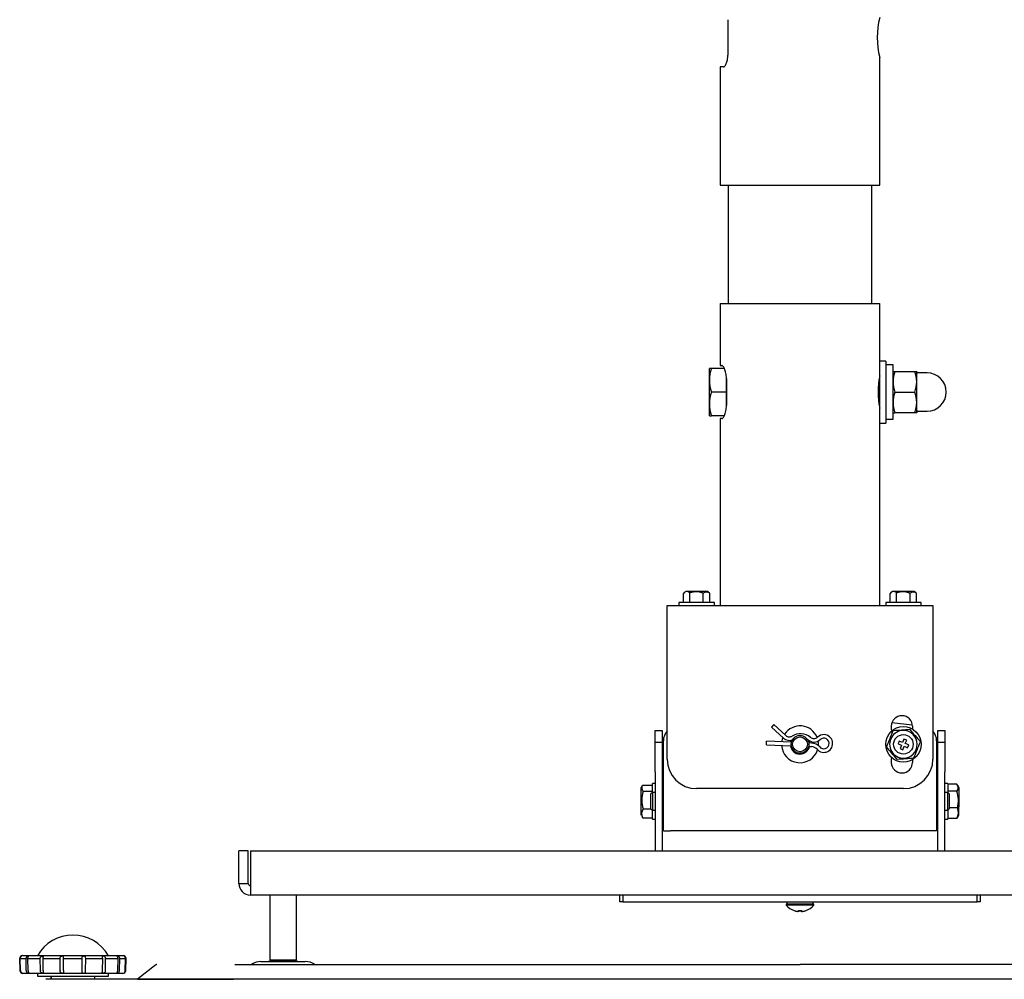
# Model space of a CAD drawing. Extents: x 10 to 1602, y 104 to 559.
# Drawn here: x 894 to 1061, y 271 to 434 of the extents above; entities that cross this region are included whole.
import ezdxf

# ---------------------------------------------------------------- set-up
doc = ezdxf.new("R2010")
doc.units = 0
for name, color, linetype in [('BASE_TENTSURI_TY', 7, 'CONTINUOUS'), ('CANOPUS_BASE_001', 7, 'CONTINUOUS'), ('CANOPUS_STAND_1_', 7, 'CONTINUOUS'), ('CANOPUS_STAND_2_', 7, 'CONTINUOUS'), ('CANOPUS_STAND_3_', 7, 'CONTINUOUS'), ('CANOPUS_TENNEJI_', 7, 'CONTINUOUS'), ('DEFAULT', 7, 'CONTINUOUS'), ('PART14_001_SEP-0', 7, 'CONTINUOUS'), ('PART17_001_SEP-0', 7, 'CONTINUOUS'), ('PART18_001_SEP-0', 7, 'CONTINUOUS'), ('PART23_001_SEP-0', 7, 'CONTINUOUS'), ('PART27_001_SEP-0', 7, 'CONTINUOUS'), ('PART28_001_SEP-0', 7, 'CONTINUOUS'), ('PART29_001_SEP-0', 7, 'CONTINUOUS'), ('PART34-01_001_SE', 7, 'CONTINUOUS'), ('TENTSURI_TYPE2_0', 7, 'CONTINUOUS'), ('TENTSURI_TYPE2_1', 7, 'CONTINUOUS')]:
    doc.layers.add(name, color=color, linetype=linetype)

# ---------------------------------------------------------------- blocks, each defined once
blk = doc.blocks.new('SE6')
at = {"layer": 'BASE_TENTSURI_TY', "color": 7, "linetype": 'CONTINUOUS'}
for p, q in [((931.38, 287.45), (931.38, 292.98)), ((932.98, 292.98), (931.38, 292.98)), ((932.98, 287.45), (932.98, 292.98)), ((933.33, 292.98), (933.33, 287.45)), ((933.33, 292.98), (1119.42, 292.98)), ((931.38, 287.45), (932.98, 287.45)), ((1119.41, 285.48), (933.35, 285.48))]:
    blk.add_line(p, q, dxfattribs=at)
for centre, radius, start, end in [((933.35, 287.45), 1.97, 180, 270), ((933.35, 287.45), 0.368, 180, 270), ((1049.94, 287.34), 116.61, 179.9457, 180.9128)]:
    blk.add_arc(centre, radius, start, end, dxfattribs=at)
at = {"layer": 'CANOPUS_BASE_001', "color": 7, "linetype": 'CONTINUOUS'}
for p, q in [((917.35, 273.68), (914.21, 271.26)), ((930.68, 273.73), (1026.38, 273.73)), ((935.13, 274.23), (942.63, 274.23)), ((1068.61, 273.73), (1026.38, 273.73)), ((1026.38, 273.73), (1026.38, 273.68)), ((1026.38, 273.73), (1026.38, 273.68)), ((1140.49, 271.23), (898.69, 271.23)), ((899.4, 271.23), (898.69, 271.23))]:
    blk.add_line(p, q, dxfattribs=at)
for centre, radius, start, end in [((917.51, 273.48), 0.252, 90.162, 127.4027), ((935.13, 271.23), 3, 90, 121.8787), ((942.63, 271.23), 3, 58.2481, 90)]:
    blk.add_arc(centre, radius, start, end, dxfattribs=at)
blk.add_ellipse((931.67, 271.26), major_axis=(17.46, 0), ratio=0.000002, start_param=3.14159, end_param=4.642602, dxfattribs=at)
for points in [[(1026.38, 271.26), (1018.38, 271.26), (1010.38, 271.26), (994.38, 271.26), (986.38, 271.26), (970.39, 271.26), (962.4, 271.26), (946.42, 271.26), (938.43, 271.26), (930.45, 271.26)], [(1122.3, 271.26), (1114.32, 271.26), (1106.34, 271.26), (1090.36, 271.26), (1082.36, 271.26), (1066.37, 271.26), (1058.37, 271.26), (1042.38, 271.26), (1034.38, 271.26), (1026.38, 271.26)]]:
    blk.add_open_spline(points, degree=3, knots=[0, 0, 0, 0, 0.25, 0.25, 0.5, 0.5, 0.75, 0.75, 1, 1, 1, 1], dxfattribs=at)
at = {"layer": 'CANOPUS_STAND_1_', "color": 7, "linetype": 'CONTINUOUS'}
for p, q in [((897.28, 272.23), (897.28, 271.73)), ((897.28, 271.73), (897.29, 271.73)), ((897.29, 272.23), (897.29, 271.73)), ((897.29, 271.73), (909.29, 271.73)), ((899.58, 271.73), (899.58, 271.23)), ((899.59, 271.73), (899.59, 271.23)), ((906.99, 271.23), (906.99, 271.73)), ((909.29, 271.73), (909.29, 272.23))]:
    blk.add_line(p, q, dxfattribs=at)
at = {"layer": 'CANOPUS_STAND_2_', "color": 7, "linetype": 'CONTINUOUS'}
for centre, start in [((903.28, 271.83), 89.9617), ((903.29, 271.83), 29.4871)]:
    blk.add_arc(centre, 6.89, start, 150.5129, dxfattribs=at)
at = {"layer": 'CANOPUS_STAND_3_', "color": 7, "linetype": 'CONTINUOUS'}
for p, q in [((894.59, 275.16), (894.59, 275.16)), ((894.78, 275.23), (894.79, 275.23)), ((894.79, 275.23), (911.79, 275.23)), ((894.29, 274.73), (894.28, 274.73)), ((894.28, 274.73), (894.33, 272.71)), ((894.31, 274.73), (894.29, 274.73)), ((894.29, 274.73), (894.34, 272.71)), ((894.37, 272.71), (894.31, 274.73)), ((894.43, 272.71), (894.38, 274.73)), ((894.38, 274.73), (895.35, 274.73)), ((895.4, 272.71), (895.35, 274.73)), ((895.7, 272.71), (895.65, 274.73)), ((895.65, 274.73), (897.76, 274.73)), ((897.79, 272.71), (897.76, 274.73)), ((898.28, 272.71), (898.25, 274.73)), ((898.25, 274.73), (901.13, 274.73)), ((901.14, 272.71), (901.13, 274.73)), ((901.71, 274.73), (904.87, 274.73)), ((901.72, 272.71), (901.71, 274.73)), ((904.86, 272.71), (904.87, 274.73)), ((905.44, 272.71), (905.45, 274.73)), ((905.45, 274.73), (908.33, 274.73)), ((908.3, 272.71), (908.33, 274.73)), ((908.79, 272.71), (908.82, 274.73)), ((908.82, 274.73), (910.93, 274.73)), ((910.88, 272.71), (910.93, 274.73)), ((911.18, 272.71), (911.23, 274.73)), ((911.23, 274.73), (912.2, 274.73)), ((912.15, 272.71), (912.2, 274.73)), ((912.22, 272.71), (912.27, 274.73)), ((912.24, 272.71), (912.29, 274.73)), ((912.29, 274.73), (912.27, 274.73)), ((894.84, 272.23), (894.83, 272.23)), ((911.74, 272.23), (894.84, 272.23))]:
    blk.add_line(p, q, dxfattribs=at)
for centre, radius, start, end in [((894.78, 274.73), 0.5, 90, 180), ((894.79, 274.73), 0.5, 90, 180), ((894.78, 274.74), 0.466, 114.0023, 175.9886), ((894.94, 274.71), 0.57, 127.132, 173.8387), ((895.75, 274.77), 0.399, 97.6306, 179.6705), ((895.72, 271.18), 3.98, 89.7121, 90.288), ((898.15, 264.75), 10.42, 89.8221, 90.178), ((901.47, 259.93), 15.23, 89.8528, 90.1472), ((905.11, 259.93), 15.23, 89.8528, 90.1472), ((908.43, 264.75), 10.42, 89.822, 90.1779), ((910.86, 271.18), 3.98, 89.712, 90.2879), ((910.83, 274.77), 0.399, 0.332, 82.3669), ((911.79, 274.73), 0.5, 0, 90), ((911.64, 274.71), 0.57, 6.1626, 52.8612), ((911.8, 274.74), 0.467, 4.0135, 65.9955), ((894.82, 274.73), 0.503, 175.0683, 180.001), ((894.88, 274.73), 0.503, 175.0653, 179.9944), ((895.93, 274.73), 0.576, 175.71, 180.0145), ((896.23, 274.73), 0.578, 175.6956, 179.983), ((898.61, 274.73), 0.845, 177.0934, 180.0256), ((899.1, 274.73), 0.853, 177.0701, 179.9745), ((903.49, 274.73), 2.36, 178.9814, 180.0312), ((904.15, 274.73), 2.44, 178.9531, 179.9695), ((902.43, 274.73), 2.44, 0.0305, 1.0469), ((903.1, 274.73), 2.36, 359.9688, 1.0186), ((907.48, 274.73), 0.853, 0.0255, 2.9299), ((907.98, 274.73), 0.845, 359.9744, 2.9066), ((910.35, 274.73), 0.578, 0.017, 4.3044), ((910.65, 274.73), 0.576, 359.9855, 4.29), ((911.7, 274.73), 0.503, 0.0056, 4.9347), ((911.76, 274.73), 0.503, 359.999, 4.9317), ((894.83, 272.73), 0.5, 181.5, 270), ((894.84, 272.73), 0.5, 181.5, 270), ((894.87, 272.73), 0.503, 181.4932, 187.708), ((894.84, 272.72), 0.47, 186.9092, 248.6808), ((894.93, 272.73), 0.503, 181.4969, 187.7117), ((894.99, 272.75), 0.563, 188.8282, 236.1721), ((894.67, 272.47), 0.19, 268.7427, 271.2587), ((895.97, 272.73), 0.576, 181.2906, 186.7113), ((895.81, 272.68), 0.407, 183.2545, 264.0575), ((896.27, 272.73), 0.576, 181.3084, 186.7291), ((895.78, 276.64), 4.36, 269.737, 270.2631), ((898.64, 272.73), 0.845, 180.8648, 184.5542), ((898.2, 283.68), 11.41, 269.8374, 270.1626), ((899.12, 272.73), 0.845, 180.8937, 184.5832), ((903.52, 272.73), 2.38, 180.2926, 181.6006), ((901.49, 288.95), 16.67, 269.8655, 270.1345), ((904.1, 272.73), 2.38, 180.3276, 181.6358), ((902.48, 272.73), 2.38, 358.3642, 359.6724), ((905.09, 288.95), 16.67, 269.8655, 270.1345), ((903.06, 272.73), 2.38, 358.3994, 359.7074), ((907.46, 272.73), 0.845, 355.4168, 359.1063), ((908.39, 283.68), 11.41, 269.8374, 270.1626), ((907.94, 272.73), 0.845, 355.4458, 359.1352), ((910.8, 276.64), 4.36, 269.7369, 270.263), ((910.77, 272.68), 0.407, 275.9408, 356.7472), ((910.31, 272.73), 0.576, 353.2709, 358.6916), ((910.61, 272.73), 0.576, 353.2887, 358.7094), ((911.74, 272.73), 0.5, 270, 358.5), ((911.59, 272.75), 0.562, 303.8216, 351.173), ((911.74, 272.72), 0.47, 291.3173, 353.0926), ((911.91, 272.47), 0.19, 268.7413, 271.2573), ((911.65, 272.73), 0.503, 352.2883, 358.5031), ((911.71, 272.73), 0.503, 352.292, 358.5068)]:
    blk.add_arc(centre, radius, start, end, dxfattribs=at)
for points, knots in [([(895.65, 274.77), (895.66, 274.82), (895.67, 274.87), (895.7, 274.97), (895.72, 275.01), (895.75, 275.09), (895.77, 275.12), (895.78, 275.16), (895.76, 275.16), (895.74, 275.16)], [0, 0, 0, 0, 0.25, 0.25, 0.5, 0.5, 0.75, 0.75, 1, 1, 1, 1]), ([(897.76, 274.77), (897.76, 274.82), (897.77, 274.87), (897.8, 274.97), (897.82, 275.01), (897.89, 275.09), (897.93, 275.12), (898.03, 275.16), (898.08, 275.16), (898.12, 275.16)], [0, 0, 0, 0, 0.25, 0.25, 0.5, 0.5, 0.75, 0.75, 1, 1, 1, 1]), ([(898.25, 274.77), (898.25, 274.82), (898.26, 274.87), (898.27, 274.97), (898.29, 275.01), (898.29, 275.09), (898.29, 275.12), (898.26, 275.16), (898.23, 275.16), (898.18, 275.16)], [0, 0, 0, 0, 0.25, 0.25, 0.5, 0.5, 0.75, 0.75, 1, 1, 1, 1]), ([(901.13, 274.77), (901.13, 274.82), (901.13, 274.87), (901.15, 274.97), (901.16, 275.01), (901.2, 275.09), (901.24, 275.12), (901.33, 275.16), (901.38, 275.16), (901.43, 275.16)], [0, 0, 0, 0, 0.25, 0.25, 0.5, 0.5, 0.75, 0.75, 1, 1, 1, 1]), ([(901.71, 274.77), (901.72, 274.82), (901.72, 274.87), (901.72, 274.97), (901.72, 275.01), (901.7, 275.09), (901.68, 275.12), (901.61, 275.16), (901.56, 275.16), (901.51, 275.16)], [0, 0, 0, 0, 0.25, 0.25, 0.5, 0.5, 0.75, 0.75, 1, 1, 1, 1]), ([(904.87, 274.77), (904.87, 274.82), (904.86, 274.87), (904.86, 274.97), (904.86, 275.01), (904.88, 275.09), (904.9, 275.12), (904.97, 275.16), (905.02, 275.16), (905.07, 275.16)], [0, 0, 0, 0, 0.25, 0.25, 0.5, 0.5, 0.75, 0.75, 1, 1, 1, 1]), ([(905.45, 274.77), (905.45, 274.82), (905.45, 274.87), (905.44, 274.97), (905.42, 275.01), (905.38, 275.09), (905.34, 275.12), (905.25, 275.16), (905.2, 275.16), (905.15, 275.16)], [0, 0, 0, 0, 0.25, 0.25, 0.5, 0.5, 0.75, 0.75, 1, 1, 1, 1]), ([(908.33, 274.77), (908.33, 274.82), (908.32, 274.87), (908.31, 274.97), (908.3, 275.01), (908.29, 275.09), (908.29, 275.12), (908.32, 275.16), (908.35, 275.16), (908.4, 275.16)], [0, 0, 0, 0, 0.25, 0.25, 0.5, 0.5, 0.75, 0.75, 1, 1, 1, 1]), ([(908.82, 274.77), (908.82, 274.82), (908.81, 274.87), (908.78, 274.97), (908.76, 275.01), (908.69, 275.09), (908.65, 275.12), (908.55, 275.16), (908.5, 275.16), (908.46, 275.16)], [0, 0, 0, 0, 0.25, 0.25, 0.5, 0.5, 0.75, 0.75, 1, 1, 1, 1]), ([(910.93, 274.77), (910.92, 274.82), (910.91, 274.87), (910.88, 274.97), (910.86, 275.01), (910.83, 275.09), (910.81, 275.12), (910.8, 275.16), (910.82, 275.16), (910.84, 275.16)], [0, 0, 0, 0, 0.25, 0.25, 0.5, 0.5, 0.75, 0.75, 1, 1, 1, 1]), ([(895.7, 272.66), (895.71, 272.61), (895.72, 272.56), (895.75, 272.47), (895.78, 272.42), (895.82, 272.35), (895.83, 272.32), (895.84, 272.29), (895.83, 272.28), (895.8, 272.28)], [0, 0, 0, 0, 0.25, 0.25, 0.5, 0.5, 0.75, 0.75, 1, 1, 1, 1]), ([(898.16, 272.28), (898.12, 272.28), (898.07, 272.29), (897.97, 272.32), (897.93, 272.35), (897.86, 272.42), (897.84, 272.47), (897.81, 272.56), (897.8, 272.61), (897.79, 272.66)], [0, 0, 0, 0, 0.25, 0.25, 0.5, 0.5, 0.75, 0.75, 1, 1, 1, 1]), ([(898.23, 272.28), (898.27, 272.28), (898.3, 272.29), (898.34, 272.32), (898.34, 272.35), (898.33, 272.42), (898.31, 272.47), (898.29, 272.56), (898.28, 272.61), (898.28, 272.66)], [0, 0, 0, 0, 0.25, 0.25, 0.5, 0.5, 0.75, 0.75, 1, 1, 1, 1]), ([(901.45, 272.28), (901.4, 272.28), (901.34, 272.29), (901.25, 272.32), (901.22, 272.35), (901.17, 272.42), (901.16, 272.47), (901.14, 272.56), (901.14, 272.61), (901.14, 272.66)], [0, 0, 0, 0, 0.25, 0.25, 0.5, 0.5, 0.75, 0.75, 1, 1, 1, 1]), ([(901.53, 272.28), (901.58, 272.28), (901.63, 272.29), (901.69, 272.32), (901.71, 272.35), (901.73, 272.42), (901.73, 272.47), (901.73, 272.56), (901.73, 272.61), (901.73, 272.66)], [0, 0, 0, 0, 0.25, 0.25, 0.5, 0.5, 0.75, 0.75, 1, 1, 1, 1]), ([(905.05, 272.28), (905, 272.28), (904.96, 272.29), (904.89, 272.32), (904.87, 272.35), (904.85, 272.42), (904.85, 272.47), (904.85, 272.56), (904.85, 272.61), (904.86, 272.66)], [0, 0, 0, 0, 0.25, 0.25, 0.5, 0.5, 0.75, 0.75, 1, 1, 1, 1]), ([(905.13, 272.28), (905.18, 272.28), (905.24, 272.29), (905.33, 272.32), (905.36, 272.35), (905.41, 272.42), (905.42, 272.47), (905.44, 272.56), (905.44, 272.61), (905.44, 272.66)], [0, 0, 0, 0, 0.25, 0.25, 0.5, 0.5, 0.75, 0.75, 1, 1, 1, 1]), ([(908.35, 272.28), (908.31, 272.28), (908.28, 272.29), (908.25, 272.32), (908.24, 272.35), (908.26, 272.42), (908.27, 272.47), (908.29, 272.56), (908.3, 272.61), (908.3, 272.66)], [0, 0, 0, 0, 0.25, 0.25, 0.5, 0.5, 0.75, 0.75, 1, 1, 1, 1]), ([(908.79, 272.66), (908.78, 272.61), (908.77, 272.56), (908.74, 272.47), (908.72, 272.42), (908.65, 272.35), (908.61, 272.32), (908.51, 272.29), (908.46, 272.28), (908.42, 272.28)], [0, 0, 0, 0, 0.25, 0.25, 0.5, 0.5, 0.75, 0.75, 1, 1, 1, 1]), ([(910.74, 272.3), (910.74, 272.3), (910.74, 272.3), (910.75, 272.32), (910.76, 272.35), (910.8, 272.42), (910.83, 272.47), (910.86, 272.56), (910.87, 272.61), (910.88, 272.66)], [0.2231255, 0.2231255, 0.2231255, 0.2231255, 0.25, 0.25, 0.5, 0.5, 0.75, 0.75, 1, 1, 1, 1])]:
    blk.add_open_spline(points, degree=3, knots=knots, dxfattribs=at)
blk.add_open_spline([(910.78, 272.28), (910.76, 272.28), (910.75, 272.28), (910.75, 272.28)], degree=3, dxfattribs=at)
at = {"layer": 'CANOPUS_TENNEJI_', "color": 7, "linetype": 'CONTINUOUS'}
for p, q in [((936.38, 274.28), (941.38, 274.28)), ((936.38, 274.28), (936.38, 274.23)), ((936.73, 274.48), (936.73, 274.28)), ((941.03, 274.28), (941.03, 274.48)), ((941.38, 274.23), (941.38, 274.28))]:
    blk.add_line(p, q, dxfattribs=at)
at = {"layer": 'PART14_001_SEP-0', "color": 7, "linetype": 'CONTINUOUS'}
for p, q in [((1007.87, 336.85), (1007.04, 336.85)), ((1010.71, 336.85), (1007.87, 336.85)), ((1042.87, 336.85), (1042.04, 336.85)), ((1045.71, 336.85), (1042.87, 336.85)), ((1006.66, 334.98), (1006.66, 336.52)), ((1007.7, 334.98), (1007.7, 336.62)), ((1010, 334.98), (1010, 336.52)), ((1011.1, 334.98), (1011.1, 336.52)), ((1041.66, 334.98), (1041.66, 336.52)), ((1042.7, 334.98), (1042.7, 336.62)), ((1045, 334.98), (1045, 336.52)), ((1046.1, 334.98), (1046.1, 336.52)), ((1011.88, 334.98), (1005.88, 334.98)), ((1005.88, 334.98), (1005.88, 334.48)), ((1011.88, 334.48), (1011.88, 334.98)), ((1046.88, 334.98), (1040.88, 334.98)), ((1040.88, 334.98), (1040.88, 334.48)), ((1046.88, 334.48), (1046.88, 334.98))]:
    blk.add_line(p, q, dxfattribs=at)
for centre, radius, start, end in [((1007.21, 336.18), 0.652, 41.9302, 148.5648), ((1010.55, 335.99), 0.761, 44.0632, 135.9368), ((1042.21, 336.18), 0.652, 41.9302, 148.5648), ((1045.55, 335.99), 0.761, 44.0632, 135.9368), ((1010.54, 336.18), 0.652, 31.4352, 49.464), ((1045.54, 336.18), 0.652, 31.4352, 49.464)]:
    blk.add_arc(centre, radius, start, end, dxfattribs=at)
for points in [[(1007.7, 336.62), (1007.72, 336.63), (1007.76, 336.65), (1007.83, 336.68), (1007.9, 336.71), (1007.97, 336.73), (1008.04, 336.75), (1008.12, 336.77), (1008.19, 336.78), (1008.29, 336.8), (1008.41, 336.82), (1008.56, 336.83), (1008.71, 336.83), (1008.91, 336.83), (1009.16, 336.82), (1009.4, 336.78), (1009.58, 336.73), (1009.69, 336.69), (1009.8, 336.65), (1009.91, 336.59), (1009.97, 336.55), (1010, 336.52)], [(1042.7, 336.62), (1042.72, 336.63), (1042.76, 336.65), (1042.83, 336.68), (1042.9, 336.71), (1042.97, 336.73), (1043.04, 336.75), (1043.12, 336.77), (1043.19, 336.78), (1043.29, 336.8), (1043.41, 336.82), (1043.56, 336.83), (1043.71, 336.83), (1043.91, 336.83), (1044.16, 336.82), (1044.4, 336.78), (1044.58, 336.73), (1044.69, 336.69), (1044.8, 336.65), (1044.91, 336.59), (1044.97, 336.55), (1045, 336.52)]]:
    blk.add_open_spline(points, degree=3, knots=[0, 0, 0, 0, 0.030644, 0.061357, 0.092207, 0.123257, 0.154564, 0.186187, 0.218184, 0.250622, 0.310938, 0.371797, 0.435444, 0.499525, 0.626265, 0.74954, 0.800866, 0.851303, 0.901092, 0.950526, 1, 1, 1, 1], dxfattribs=at)
for points in [[(1010.96, 336.67), (1010.94, 336.72), (1010.85, 336.77), (1010.71, 336.85)], [(1042.04, 336.85), (1041.87, 336.74), (1041.79, 336.69), (1041.78, 336.68)], [(1045.96, 336.67), (1045.94, 336.72), (1045.85, 336.77), (1045.71, 336.85)]]:
    blk.add_open_spline(points, degree=3, dxfattribs=at)
at = {"layer": 'PART17_001_SEP-0', "color": 7, "linetype": 'CONTINUOUS'}
for p, q in [((1014.16, 433.58), (1014.16, 427.58)), ((1039.88, 405.58), (1039.88, 427.2)), ((1013.41, 425.58), (1012.88, 425.58)), ((1012.88, 425.58), (1012.88, 405.58)), ((1012.88, 405.58), (1039.88, 405.58))]:
    blk.add_line(p, q, dxfattribs=at)
blk.add_arc((1052.96, 430.58), 13.51, 165.5344, 194.4656, dxfattribs=at)
blk.add_open_spline([(1013.41, 425.58), (1013.45, 425.58), (1013.49, 425.59), (1013.57, 425.64), (1013.61, 425.68), (1013.69, 425.77), (1013.73, 425.83), (1013.82, 425.97), (1013.86, 426.06), (1013.93, 426.24), (1013.97, 426.34), (1014.04, 426.55), (1014.06, 426.67), (1014.11, 426.91), (1014.13, 427.04), (1014.16, 427.31), (1014.16, 427.44), (1014.16, 427.58)], degree=3, knots=[0, 0, 0, 0, 0.125, 0.125, 0.25, 0.25, 0.375, 0.375, 0.5, 0.5, 0.625, 0.625, 0.75, 0.75, 0.875, 0.875, 1, 1, 1, 1], dxfattribs=at)
at = {"layer": 'PART18_001_SEP-0', "color": 7, "linetype": 'CONTINUOUS'}
for p, q in [((1014.23, 405.58), (1014.23, 385.58)), ((1038.53, 385.58), (1038.53, 405.58))]:
    blk.add_line(p, q, dxfattribs=at)
at = {"layer": 'PART23_001_SEP-0', "color": 7, "linetype": 'CONTINUOUS'}
for p, q in [((1039.88, 365.33), (1039.88, 375.83)), ((1040.88, 375.83), (1039.88, 375.83)), ((1040.88, 375.83), (1040.88, 365.33)), ((1039.88, 365.33), (1040.88, 365.33))]:
    blk.add_line(p, q, dxfattribs=at)
at = {"layer": 'PART27_001_SEP-0', "color": 7, "linetype": 'CONTINUOUS'}
for p, q in [((1042.13, 374.08), (1042.44, 374.08)), ((1042.44, 374.08), (1045.81, 374.08)), ((1045.81, 374.08), (1046.13, 374.08)), ((1046.13, 372.33), (1046.13, 374.08)), ((1047.88, 373.83), (1046.33, 373.83)), ((1046.13, 368.83), (1046.13, 372.33)), ((1042.44, 370.58), (1045.81, 370.58)), ((1046.13, 367.08), (1046.13, 368.83)), ((1042.13, 367.08), (1042.44, 367.08)), ((1045.81, 367.08), (1042.44, 367.08)), ((1046.13, 367.08), (1045.81, 367.08)), ((1046.33, 367.33), (1047.88, 367.33))]:
    blk.add_line(p, q, dxfattribs=at)
for centre, radius, start, end in [((1047.61, 372.25), 5.48, 160.5363, 179.2075), ((1040.65, 372.25), 5.48, 0.7925, 19.4637), ((1046.33, 374.03), 0.2, 180, 270), ((1047.88, 370.58), 3.25, 270, 90), ((1047.61, 372.4), 5.48, 180.7925, 199.4637), ((1040.65, 372.4), 5.48, 340.5363, 359.2075), ((1047.61, 368.75), 5.48, 160.5363, 179.2075), ((1040.65, 368.75), 5.48, 0.7925, 19.4637), ((1047.61, 368.9), 5.48, 180.7925, 199.4637), ((1040.65, 368.9), 5.48, 340.5363, 359.2075), ((1046.33, 367.13), 0.2, 90, 180)]:
    blk.add_arc(centre, radius, start, end, dxfattribs=at)
at = {"layer": 'PART28_001_SEP-0', "color": 7, "linetype": 'CONTINUOUS'}
for p, q in [((1011.38, 374.58), (1011.03, 374.58)), ((1011.03, 372.58), (1011.03, 374.58)), ((1013.56, 374.58), (1011.38, 374.58)), ((1011.03, 368.58), (1011.03, 372.58)), ((1013.93, 372.83), (1013.93, 372.58)), ((1013.93, 372.58), (1013.93, 370.58)), ((1039.88, 373.08), (1039.83, 373.08)), ((1013.93, 370.58), (1011.38, 370.58)), ((1013.93, 370.58), (1013.93, 368.58)), ((1011.03, 366.58), (1011.03, 368.58)), ((1013.93, 368.58), (1013.93, 368.38)), ((1039.83, 368.08), (1039.88, 368.08)), ((1011.03, 366.58), (1011.38, 366.58)), ((1013.56, 366.58), (1011.38, 366.58))]:
    blk.add_line(p, q, dxfattribs=at)
for centre, start, end in [((1017.29, 372.49), 160.5363, 179.2075), ((1017.29, 372.66), 180.7925, 199.4637), ((1017.29, 368.49), 160.5363, 179.2075), ((1017.29, 368.66), 180.7925, 199.4637)]:
    blk.add_arc(centre, 6.26, start, end, dxfattribs=at)
at = {"layer": 'PART29_001_SEP-0', "color": 7, "linetype": 'CONTINUOUS'}
for p, q in [((1042.13, 375.18), (1040.88, 375.18)), ((1042.13, 365.98), (1042.13, 375.18)), ((1040.88, 365.98), (1042.13, 365.98))]:
    blk.add_line(p, q, dxfattribs=at)
at = {"layer": 'PART34-01_001_SE', "color": 7, "linetype": 'CONTINUOUS'}
for p, q in [((1012.88, 385.58), (1039.88, 385.58)), ((1012.88, 385.58), (1012.88, 375.08)), ((1039.88, 375.83), (1039.88, 385.58)), ((1012.88, 375.08), (1013.16, 375.08)), ((1013.94, 368.58), (1013.94, 372.58)), ((1013.16, 366.08), (1012.88, 366.08)), ((1012.88, 366.08), (1012.88, 334.48)), ((1039.88, 334.48), (1039.88, 365.33))]:
    blk.add_line(p, q, dxfattribs=at)
blk.add_arc((1053.08, 370.58), 13.49, 168.2342, 191.7658, dxfattribs=at)
for points in [[(1013.94, 372.58), (1013.94, 372.75), (1013.93, 372.91), (1013.9, 373.24), (1013.88, 373.4), (1013.83, 373.7), (1013.8, 373.85), (1013.73, 374.12), (1013.69, 374.24), (1013.61, 374.47), (1013.57, 374.57), (1013.48, 374.75), (1013.44, 374.83), (1013.35, 374.95), (1013.31, 375), (1013.23, 375.06), (1013.19, 375.08), (1013.16, 375.08)], [(1013.16, 366.08), (1013.19, 366.08), (1013.23, 366.09), (1013.31, 366.16), (1013.35, 366.2), (1013.44, 366.33), (1013.48, 366.4), (1013.57, 366.58), (1013.61, 366.68), (1013.69, 366.91), (1013.73, 367.04), (1013.8, 367.31), (1013.83, 367.45), (1013.88, 367.76), (1013.9, 367.92), (1013.93, 368.24), (1013.94, 368.41), (1013.94, 368.58)]]:
    blk.add_open_spline(points, degree=3, knots=[0, 0, 0, 0, 0.125, 0.125, 0.25, 0.25, 0.375, 0.375, 0.5, 0.5, 0.625, 0.625, 0.75, 0.75, 0.875, 0.875, 1, 1, 1, 1], dxfattribs=at)
at = {"layer": 'TENTSURI_TYPE2_0', "color": 7, "linetype": 'CONTINUOUS'}
for p, q in [((1003.88, 334.48), (1048.88, 334.48)), ((1003.88, 333.28), (1003.88, 334.48)), ((1048.88, 334.48), (1048.88, 333.28)), ((1003.88, 308.48), (1003.88, 333.28)), ((1048.88, 333.28), (1048.88, 308.48)), ((1041.92, 314.65), (1045.39, 314.27)), ((1001.88, 311.33), (1001.88, 313.33)), ((1001.88, 313.33), (1003.03, 313.33)), ((1003.03, 313.33), (1003.03, 311.33)), ((1049.73, 311.33), (1049.73, 313.33)), ((1049.73, 313.33), (1050.88, 313.33)), ((1050.88, 313.33), (1050.88, 311.33)), ((1001.88, 311.33), (1003.03, 311.33)), ((1001.88, 306.33), (1001.88, 311.33)), ((1003.03, 311.33), (1003.03, 306.33)), ((1003.25, 297.53), (1003.25, 311.58)), ((1049.5, 311.58), (1049.5, 297.53)), ((1049.73, 311.33), (1050.88, 311.33)), ((1049.73, 306.33), (1049.73, 311.33)), ((1050.88, 311.33), (1050.88, 306.33)), ((1001.88, 306.33), (1001.88, 292.98)), ((1003.03, 306.33), (1003.03, 292.98)), ((1049.73, 292.98), (1049.73, 306.33)), ((1050.88, 292.98), (1050.88, 306.33)), ((1043.88, 303.48), (1008.88, 303.48)), ((1001.38, 302.83), (1001.13, 302.58)), ((1001.13, 300.08), (1001.13, 302.58)), ((1001.38, 302.83), (1001.38, 299.83)), ((1001.88, 302.83), (1001.38, 302.83)), ((1003.25, 302.83), (1003.03, 302.83)), ((1049.73, 302.83), (1049.5, 302.83)), ((1051.38, 302.83), (1050.88, 302.83)), ((1051.38, 299.83), (1051.38, 302.83)), ((1051.63, 302.58), (1051.38, 302.83)), ((1051.63, 302.58), (1051.63, 300.08)), ((1001.13, 300.08), (1001.38, 299.83)), ((1051.38, 299.83), (1051.63, 300.08)), ((1001.38, 299.83), (1001.88, 299.83)), ((1003.03, 299.83), (1003.25, 299.83)), ((1049.5, 299.83), (1049.73, 299.83)), ((1050.88, 299.83), (1051.38, 299.83)), ((1003.25, 296.33), (1003.25, 297.53)), ((1049.5, 297.53), (1049.5, 296.33)), ((1003.25, 296.33), (1004.45, 296.33)), ((1048.3, 296.33), (1004.45, 296.33)), ((1049.5, 296.33), (1048.3, 296.33)), ((995.88, 284.33), (995.88, 285.48)), ((996.38, 285.48), (996.38, 284.33)), ((1056.38, 284.33), (1056.38, 285.48)), ((1056.88, 285.48), (1056.88, 284.33)), ((996.38, 284.33), (995.88, 284.33)), ((996.38, 284.33), (1056.38, 284.33)), ((1028.73, 283.93), (1024.03, 283.93)), ((1024.03, 283.93), (1024.03, 283.78)), ((1028.73, 283.78), (1024.03, 283.78)), ((1024.13, 284.33), (1024.13, 283.93)), ((1028.63, 283.93), (1028.63, 284.33)), ((1028.73, 283.78), (1028.73, 283.93)), ((1056.88, 284.33), (1056.38, 284.33)), ((1025.39, 282.85), (1025.38, 282.84)), ((1026.12, 282.72), (1025.95, 282.72)), ((1026.12, 282.85), (1026.12, 282.72)), ((1026.19, 282.72), (1026.12, 282.72)), ((1026.56, 282.72), (1026.57, 282.85)), ((1026.56, 282.72), (1026.63, 282.72)), ((1026.63, 282.72), (1026.63, 282.85)), ((1026.8, 282.72), (1026.63, 282.72)), ((1026.84, 282.72), (1026.8, 282.72)), ((1027.36, 282.85), (1027.37, 282.84))]:
    blk.add_line(p, q, dxfattribs=at)
for radius in [1.5, 1.25]:
    blk.add_circle((1026.38, 310.98), radius, dxfattribs=at)
for centre, radius, start, end in [((1043.61, 314.02), 1.8, 10, 190), ((1026.38, 310.98), 3.12, 21.7219, 146.9097), ((1026.38, 310.98), 15.7, 8.3032, 10), ((1026.38, 310.98), 19.3, 7.4876, 10), ((1005.75, 311.58), 2.5, 138.5904, 180), ((1026.38, 310.98), 3.12, 158.3079, 172.2795), ((1047, 311.58), 2.5, 0, 41.4096), ((1026.38, 310.98), 3.12, 183.2972, 342.623), ((1026.38, 310.98), 1.65, 188.264, 347.3127), ((1026.38, 310.98), 1.65, 154.8825, 167.3127), ((1026.38, 310.98), 1.6, 188.5953, 346.9814), ((1026.38, 310.98), 1.6, 153.4828, 166.9814), ((1026.38, 310.98), 1.6, 8.5953, 25.9265), ((1026.38, 310.98), 1.65, 8.264, 22.7995), ((1026.38, 310.98), 3.12, 0, 10.2649), ((1026.38, 310.98), 3.12, 355.994, 0), ((1008.88, 308.48), 5, 180, 270), ((1026.38, 310.98), 15.7, 350, 351.6968), ((1043.88, 308.48), 5, 270, 0), ((1026.38, 310.98), 19.3, 350, 352.5124), ((1043.61, 307.94), 1.8, 170, 350), ((1026.38, 285.73), 3.05, 219.6019, 251.0141), ((1026.38, 285.73), 3.05, 288.9859, 320.3981), ((1026.38, 285.73), 3.04, 251.0412, 261.9568), ((1026.38, 286.22), 3.38, 265.6261, 274.3739), ((1026.38, 285.73), 3.04, 278.0432, 288.9588)]:
    blk.add_arc(centre, radius, start, end, dxfattribs=at)
for centre, ratio, start_param, end_param in [((1026.34, 285.73), 0.987524, 5.952291, 6.142805), ((1026.12, 285.73), 0.157468, 0.14038, 0.330894), ((1026.63, 285.73), 0.157468, -0.330894, -0.14038), ((1026.42, 285.73), 0.987524, 0.14038, 0.330894)]:
    blk.add_ellipse(centre, major_axis=(0, -3.04), ratio=ratio, start_param=start_param, end_param=end_param, dxfattribs=at)
at = {"layer": 'TENTSURI_TYPE2_1', "color": 7, "linetype": 'CONTINUOUS'}
for p, q in [((1021.95, 314.32), (1021.55, 313.88)), ((1021.55, 313.88), (1023.58, 312.04)), ((1023.98, 312.48), (1021.95, 314.32)), ((1043.98, 311.88), (1043.74, 311.3)), ((1044.44, 311.69), (1043.98, 311.88)), ((1020.69, 310.9), (1020.71, 311.5)), ((1020.69, 310.9), (1024.9, 310.73)), ((1024.92, 311.33), (1020.71, 311.5)), ((1027.83, 310.62), (1028.32, 310.6)), ((1028.35, 311.2), (1027.86, 311.22)), ((1043.16, 311.54), (1042.97, 311.08)), ((1042.97, 311.08), (1043.55, 310.84)), ((1043.74, 311.3), (1043.16, 311.54)), ((1043.55, 310.84), (1043.31, 310.26)), ((1043.31, 310.26), (1043.77, 310.07)), ((1043.77, 310.07), (1044.01, 310.65)), ((1044.01, 310.65), (1044.59, 310.41)), ((1044.2, 311.11), (1044.44, 311.69)), ((1044.78, 310.87), (1044.2, 311.11)), ((1044.59, 310.41), (1044.78, 310.87)), ((999.51, 298.99), (999.51, 303.67)), ((999.71, 304.08), (1001.38, 304.08)), ((1001.38, 302.83), (1001.38, 304.33)), ((1001.88, 304.33), (1001.38, 304.33)), ((1051.38, 304.33), (1050.88, 304.33)), ((1051.38, 304.33), (1051.38, 302.83)), ((1052.95, 304.22), (1051.38, 304.22)), ((1053.25, 303.67), (1053.25, 300.4)), ((999.8, 303.03), (1001.38, 303.03)), ((1052.95, 303.03), (1051.38, 303.03)), ((999.8, 300.04), (1001.16, 300.04)), ((1053.04, 300.23), (1051.63, 300.23)), ((1053.25, 298.98), (1053.25, 300.4)), ((999.51, 298.99), (999.51, 298.98)), ((999.71, 298.57), (1001.38, 298.57)), ((1001.38, 298.33), (1001.38, 299.83)), ((1051.38, 299.83), (1051.38, 298.33)), ((1052.95, 298.44), (1051.38, 298.44)), ((1001.38, 298.33), (1001.88, 298.33)), ((1050.88, 298.33), (1051.38, 298.33)), ((936.63, 285.48), (936.63, 274.48)), ((941.13, 274.48), (941.13, 285.48)), ((941.13, 274.48), (936.63, 274.48))]:
    blk.add_line(p, q, dxfattribs=at)
for radius in [3, 1.65]:
    blk.add_circle((1043.88, 310.98), radius, dxfattribs=at)
for centre, radius, start, end in [((930.73, 1823.94), 1514.72, 274.21813, 274.32407), ((2509.52, 1570.69), 1930.15, 220.64198, 220.72512), ((1024.59, 313.15), 1.5, 227.7884, 289.2439), ((1024.59, 313.15), 0.9, 227.7884, 267.7884), ((1024.59, 313.15), 0.9, 267.7884, 301.3457), ((1026.46, 310.07), 2.7, 87.7884, 121.3457), ((1026.46, 310.07), 2.7, 50.619, 87.7884), ((1026.46, 310.07), 2.1, 50.619, 56.6935), ((1028.74, 312.86), 1.5, 230.619, 313.7389), ((1028.74, 312.86), 0.9, 230.619, 267.7884), ((1028.74, 312.86), 0.9, 267.7884, 313.7389), ((1030.4, 311.12), 1.5, 220.5205, 87.7884), ((1030.4, 311.12), 1.5, 87.7884, 133.7389), ((1030.4, 311.12), 0.9, 267.7884, 133.7389), ((2669.13, -362.98), 1761.95, 157.42855, 157.5261), ((1043.88, 310.98), 2.34, 67.4773, 247.4773), ((1043.88, 310.98), 2.34, 247.4773, 67.4773), ((1028.62, 312.86), 1.5, 232.8379, 240.0277), ((1028.27, 309.3), 1.3, 40.5205, 87.7884), ((1028.27, 309.3), 1.9, 40.5205, 87.7884), ((1030.4, 311.12), 0.9, 220.5205, 267.7884), ((-421.77, -948.74), 1930.15, 40.64198, 40.72512), ((-581.37, 984.93), 1761.95, 337.42855, 337.5261), ((1157.03, -1201.99), 1514.72, 94.21813, 94.32407), ((1000.38, 303.61), 0.814, 151.967, 225.2477), ((1052.28, 303.62), 0.894, 318.335, 41.665), ((1004.65, 301.54), 5.07, 162.854, 197.146), ((1048.06, 301.47), 5.13, 346.0404, 17.6552), ((1001.05, 299.23), 1.49, 146.9108, 206.0485), ((1051.01, 299.44), 2.18, 332.7805, 21.4679), ((1000.38, 299.05), 0.814, 208.0443, 215.431), ((1052.28, 299.03), 0.894, 318.335, 330.9088)]:
    blk.add_arc(centre, radius, start, end, dxfattribs=at)
for points in [[(999.67, 304), (999.64, 303.95), (999.58, 303.85), (999.51, 303.67)], [(1053.25, 303.67), (1053.15, 303.89), (1053.08, 304.03), (1053.05, 304.07)], [(1053.05, 298.58), (1053.11, 298.68), (1053.17, 298.81), (1053.25, 298.98)]]:
    blk.add_open_spline(points, degree=3, dxfattribs=at)

msp = doc.modelspace()

# ---------------------------------------------------------------- block references
at = {"layer": 'DEFAULT'}
msp.add_blockref('SE6', (0, 0), dxfattribs=at)

doc.saveas('drawing.dxf')
